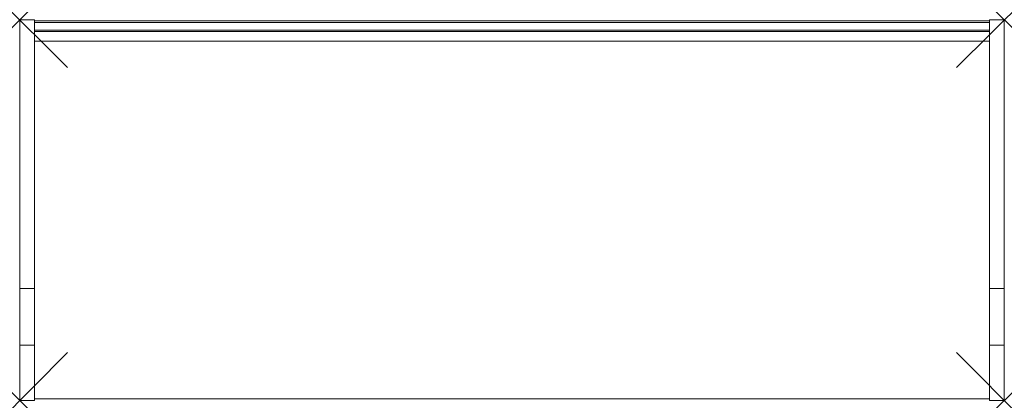
# Model space of a CAD drawing. Units: millimetres. Extents: x 0 to 1650, y 0 to 639.
import ezdxf

# ---------------------------------------------------------------- set-up
doc = ezdxf.new("R2010")
doc.units = ezdxf.units.MM
doc.header["$PDMODE"] = 3
doc.header["$PDSIZE"] = 80
doc.layers.get('0').update_dxf_attribs({"lineweight": 20})
doc.layers.add('punto', color=90, linetype='Continuous', lineweight=20)

# ---------------------------------------------------------------- blocks, each defined once
blk = doc.blocks.new('A$C6e2b2b02')
at = {"color": 0, "linetype": 'Continuous', "lineweight": 0}
for p, q in [((0, 638.7), (0, 187.8)), ((25, 638.7), (0, 638.7)), ((25, 187.8), (25, 638.7)), ((25, 636.7), (1625, 636.7)), ((25, 634.2), (1625, 634.2)), ((25, 634.2), (25, 621.2)), ((1625, 638.7), (1650, 638.7)), ((1625, 187.8), (1625, 638.7)), ((1625, 634.2), (1625, 621.2)), ((1650, 187.8), (1650, 638.7)), ((25, 621.2), (1625, 621.2)), ((25, 618.7), (1625, 618.7)), ((25, 602.7), (1625, 602.7)), ((0, 92.9), (0, 187.8)), ((25, 187.8), (0, 187.8)), ((25, 187.8), (25, 92.9)), ((1625, 187.8), (1625, 92.9)), ((1625, 187.8), (1650, 187.8)), ((1650, 187.8), (1650, 92.9)), ((0, 0.1), (0, 92.9)), ((25, 92.9), (0, 92.9)), ((25, 92.9), (25, 0.1)), ((1625, 92.9), (1625, 0.1)), ((1625, 92.9), (1650, 92.9)), ((1650, 92.9), (1650, 0.1)), ((25, 0.1), (0, 0.1)), ((1625, 2.7), (25, 2.7)), ((1625, 0.1), (1650, 0.1))]:
    blk.add_line(p, q, dxfattribs=at)

msp = doc.modelspace()

# ---------------------------------------------------------------- linework, layer by layer
at = {"layer": 'punto'}
for p in [(0, 638.7), (1650, 638.7), (0, 0.1), (1650, 0.1)]:
    msp.add_point(p, dxfattribs=at)

# ---------------------------------------------------------------- block references
msp.add_blockref('A$C6e2b2b02', (0, 0))

doc.saveas('drawing.dxf')
